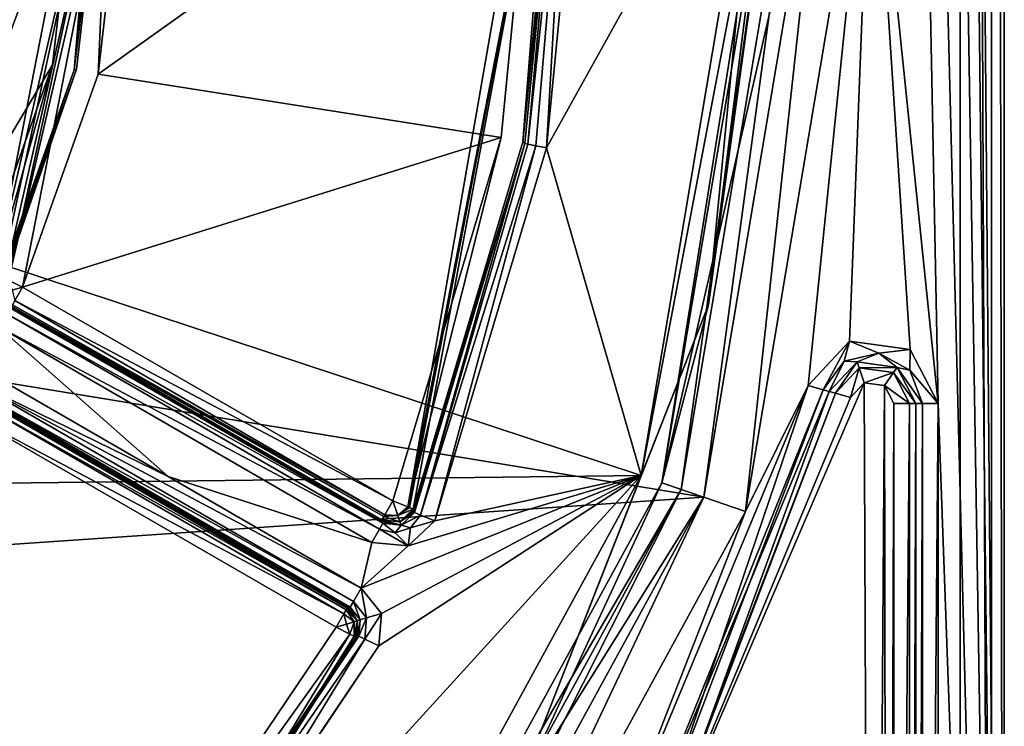
# Model space of a CAD drawing. Units: millimetres. Extents: x -75 to 75, y -90 to 90.
# Drawn here: x 53 to 75, y -53 to -37 of the extents above; entities that cross this region are included whole.
import ezdxf

# ---------------------------------------------------------------- set-up
doc = ezdxf.new("R2010")
doc.units = ezdxf.units.MM
doc.header["$LTSCALE"] = 65.185185
for name, color, linetype in [('1', 7, 'CONTINUOUS'), ('100', 7, 'CONTINUOUS'), ('101', 7, 'CONTINUOUS'), ('1023', 7, 'CONTINUOUS'), ('103', 7, 'CONTINUOUS'), ('1051', 7, 'CONTINUOUS'), ('1056', 7, 'CONTINUOUS'), ('1057', 7, 'CONTINUOUS'), ('107', 7, 'CONTINUOUS'), ('1182', 7, 'CONTINUOUS'), ('1187', 7, 'CONTINUOUS'), ('1196', 7, 'CONTINUOUS'), ('1266', 7, 'CONTINUOUS'), ('1269', 7, 'CONTINUOUS'), ('1280', 7, 'CONTINUOUS'), ('2', 7, 'CONTINUOUS'), ('208', 7, 'CONTINUOUS'), ('210', 7, 'CONTINUOUS'), ('375', 7, 'CONTINUOUS'), ('376', 7, 'CONTINUOUS'), ('377', 7, 'CONTINUOUS'), ('378', 7, 'CONTINUOUS'), ('379', 7, 'CONTINUOUS'), ('385', 7, 'CONTINUOUS'), ('387', 7, 'CONTINUOUS'), ('388', 7, 'CONTINUOUS'), ('389', 7, 'CONTINUOUS'), ('451', 7, 'CONTINUOUS'), ('452', 7, 'CONTINUOUS'), ('453', 7, 'CONTINUOUS'), ('510', 7, 'CONTINUOUS'), ('528', 7, 'CONTINUOUS'), ('529', 7, 'CONTINUOUS'), ('530', 7, 'CONTINUOUS'), ('694', 7, 'CONTINUOUS'), ('727', 7, 'CONTINUOUS'), ('751', 7, 'CONTINUOUS'), ('752', 7, 'CONTINUOUS'), ('753', 7, 'CONTINUOUS'), ('801', 7, 'CONTINUOUS'), ('912', 7, 'CONTINUOUS'), ('913', 7, 'CONTINUOUS'), ('945', 7, 'CONTINUOUS'), ('949', 7, 'CONTINUOUS'), ('96', 7, 'CONTINUOUS'), ('960', 7, 'CONTINUOUS'), ('961', 7, 'CONTINUOUS'), ('978', 7, 'CONTINUOUS'), ('981', 7, 'CONTINUOUS'), ('989', 7, 'CONTINUOUS'), ('990', 7, 'CONTINUOUS'), ('991', 7, 'CONTINUOUS')]:
    doc.layers.add(name, color=color, linetype=linetype)

msp = doc.modelspace()

# ---------------------------------------------------------------- linework, layer by layer
at = {"layer": '1', "color": 7, "linetype": 'CONTINUOUS', "true_color": 0x005185}
for points in [[(69.5, -31.129), (66.777, -47.319), (29.509, -35), (69.5, -31.129)], [(29.509, -35), (66.777, -47.319), (26.588, -47.801), (29.509, -35)], [(66.777, -47.319), (58.906, -61.732), (26.588, -47.801), (66.777, -47.319)], [(58.906, -61.732), (40, -57.75), (26.588, -47.801), (58.906, -61.732)]]:
    msp.add_3dface(points, dxfattribs=at)
at = {"layer": '100', "color": 7, "linetype": 'CONTINUOUS', "true_color": 0x005185}
for points in [[(52.453, -43.509, 5.509), (60.931, -48.403, 5.509), (52.488, -43.498, 4.001), (52.453, -43.509, 5.509)], [(52.488, -43.498, 4.001), (60.931, -48.403, 5.509), (52.522, -43.488, 2.491), (52.488, -43.498, 4.001)], [(60.931, -48.403, 5.509), (60.918, -48.365, 3.999), (52.522, -43.488, 2.491), (60.931, -48.403, 5.509)], [(60.905, -48.327, 2.491), (52.522, -43.488, 2.491), (60.918, -48.365, 3.999), (60.905, -48.327, 2.491)]]:
    msp.add_3dface(points, dxfattribs=at)
at = {"layer": '101', "color": 7, "linetype": 'CONTINUOUS', "true_color": 0x005185}
for points in [[(54.561, -33.153, 2.491), (54.509, -33.153, 5.509), (53.938, -38.133, 5.509), (54.561, -33.153, 2.491)], [(54.561, -33.153, 2.491), (53.938, -38.133, 5.509), (53.994, -38.122, 2.491), (54.561, -33.153, 2.491)], [(53.938, -38.133, 5.509), (52.255, -42.855, 5.509), (52.289, -42.845, 4.001), (53.938, -38.133, 5.509)], [(52.323, -42.835, 2.491), (53.938, -38.133, 5.509), (52.289, -42.845, 4.001), (52.323, -42.835, 2.491)], [(53.994, -38.122, 2.491), (53.938, -38.133, 5.509), (52.323, -42.835, 2.491), (53.994, -38.122, 2.491)]]:
    msp.add_3dface(points, dxfattribs=at)
at = {"layer": '1023', "color": 7, "linetype": 'CONTINUOUS', "true_color": 0xaaaaaa}
for points in [[(74, 87, 9), (74, -87, 9), (74.707, -87, 8.707), (74, 87, 9)], [(74.707, 87, 8.707), (74, 87, 9), (74.707, -87, 8.707), (74.707, 87, 8.707)], [(75, -87, 8), (75, 87, 8), (74.707, 87, 8.707), (75, -87, 8)], [(75, -87, 8), (74.707, 87, 8.707), (74.707, -87, 8.707), (75, -87, 8)]]:
    msp.add_3dface(points, dxfattribs=at)
at = {"layer": '103', "color": 7, "linetype": 'CONTINUOUS', "true_color": 0x005185}
for points in [[(53.585, -61.067, 5.509), (60.317, -50.978, 2.491), (53.529, -61.05, 2.491), (53.585, -61.067, 5.509)], [(60.387, -50.957, 5.509), (60.352, -50.967, 3.999), (53.585, -61.067, 5.509), (60.387, -50.957, 5.509)], [(60.317, -50.978, 2.491), (53.585, -61.067, 5.509), (60.352, -50.967, 3.999), (60.317, -50.978, 2.491)]]:
    msp.add_3dface(points, dxfattribs=at)
at = {"layer": '1051', "color": 7, "linetype": 'CONTINUOUS', "true_color": 0xaaaaaa}
for points in [[(73, -87, 0.5), (73, -45.689, 0.5), (73.146, -45.689, 0.146), (73, -87, 0.5)], [(73, -87, 0.5), (73.146, -45.689, 0.146), (73.146, -87, 0.146), (73, -87, 0.5)], [(73.5, -45.689), (73.5, -87), (73.146, -87, 0.146), (73.5, -45.689)], [(73.146, -45.689, 0.146), (73.5, -45.689), (73.146, -87, 0.146), (73.146, -45.689, 0.146)]]:
    msp.add_3dface(points, dxfattribs=at)
at = {"layer": '1056', "color": 7, "linetype": 'CONTINUOUS', "true_color": 0xaaaaaa}
for points in [[(65.687, -56.991), (70.556, -45.285), (67.484, -54.341, 0.146), (65.687, -56.991)], [(71.037, -45.419, 0.5), (66.119, -57.245, 0.5), (70.896, -45.38, 0.146), (71.037, -45.419, 0.5)], [(66.119, -57.245, 0.5), (67.484, -54.341, 0.146), (70.896, -45.38, 0.146), (66.119, -57.245, 0.5)], [(67.484, -54.341, 0.146), (70.556, -45.285), (70.896, -45.38, 0.146), (67.484, -54.341, 0.146)]]:
    msp.add_3dface(points, dxfattribs=at)
at = {"layer": '1057', "color": 7, "linetype": 'CONTINUOUS', "true_color": 0xaaaaaa}
for points in [[(70.556, -45.285), (71.495, -44.277), (70.896, -45.38, 0.146), (70.556, -45.285)], [(70.896, -45.38, 0.146), (71.495, -44.277), (71.371, -44.73, 0.146), (70.896, -45.38, 0.146)], [(71.371, -44.73, 0.146), (71.495, -44.277), (72.156, -44.553, 0.146), (71.371, -44.73, 0.146)], [(71.495, -44.277), (72.867, -44.465), (72.156, -44.553, 0.146), (71.495, -44.277)], [(71.665, -44.747, 0.5), (71.371, -44.73, 0.146), (72.156, -44.553, 0.146), (71.665, -44.747, 0.5)], [(72.577, -44.872, 0.5), (71.665, -44.747, 0.5), (72.156, -44.553, 0.146), (72.577, -44.872, 0.5)], [(72.156, -44.553, 0.146), (72.867, -44.465), (72.864, -44.935, 0.146), (72.156, -44.553, 0.146)], [(72.577, -44.872, 0.5), (72.156, -44.553, 0.146), (72.864, -44.935, 0.146), (72.577, -44.872, 0.5)], [(72.867, -44.465), (73.5, -45.689), (72.864, -44.935, 0.146), (72.867, -44.465)], [(71.037, -45.419, 0.5), (70.896, -45.38, 0.146), (71.371, -44.73, 0.146), (71.037, -45.419, 0.5)], [(71.665, -44.747, 0.5), (71.037, -45.419, 0.5), (71.371, -44.73, 0.146), (71.665, -44.747, 0.5)], [(73, -45.689, 0.5), (72.577, -44.872, 0.5), (73.146, -45.689, 0.146), (73, -45.689, 0.5)], [(73.146, -45.689, 0.146), (72.577, -44.872, 0.5), (72.864, -44.935, 0.146), (73.146, -45.689, 0.146)], [(73.5, -45.689), (73.146, -45.689, 0.146), (72.864, -44.935, 0.146), (73.5, -45.689)]]:
    msp.add_3dface(points, dxfattribs=at)
at = {"layer": '107', "color": 7, "linetype": 'CONTINUOUS', "true_color": 0x005185}
for points in [[(51.445, -45.256, 5.509), (51.453, -45.291, 4.001), (60.119, -50.324, 2.491), (51.445, -45.256, 5.509)], [(60.188, -50.303, 5.509), (51.445, -45.256, 5.509), (60.153, -50.314, 3.999), (60.188, -50.303, 5.509)], [(60.153, -50.314, 3.999), (51.445, -45.256, 5.509), (60.119, -50.324, 2.491), (60.153, -50.314, 3.999)], [(51.453, -45.291, 4.001), (51.461, -45.326, 2.491), (60.119, -50.324, 2.491), (51.453, -45.291, 4.001)]]:
    msp.add_3dface(points, dxfattribs=at)
at = {"layer": '1182', "color": 7, "linetype": 'CONTINUOUS', "true_color": 0x005185}
for points in [[(51.211, -45.759, 2), (47.891, -49.649, 2), (53.156, -60.717, 2), (51.211, -45.759, 2)], [(59.869, -50.757, 2), (51.211, -45.759, 2), (53.156, -60.717, 2), (59.869, -50.757, 2)], [(47.891, -49.649, 2), (47.48, -61.105, 2), (53.156, -60.717, 2), (47.891, -49.649, 2)]]:
    msp.add_3dface(points, dxfattribs=at)
at = {"layer": '1187', "color": 7, "linetype": 'CONTINUOUS', "true_color": 0x005185}
for points in [[(64.439, -31.129, 2), (55.061, -33.153, 2), (54.481, -38.235, 2), (64.439, -31.129, 2)], [(64.439, -31.129, 2), (54.481, -38.235, 2), (63.61, -39.671, 2), (64.439, -31.129, 2)], [(54.481, -38.235, 2), (52.772, -43.055, 2), (63.61, -39.671, 2), (54.481, -38.235, 2)], [(52.772, -43.055, 2), (61.155, -47.894, 2), (63.61, -39.671, 2), (52.772, -43.055, 2)]]:
    msp.add_3dface(points, dxfattribs=at)
at = {"layer": '1196', "color": 7, "linetype": 'CONTINUOUS', "true_color": 0x323232}
for points in [[(70, -31.129, 5.5), (67.249, -47.484, 5.5), (70, -31.129, 6), (70, -31.129, 5.5)], [(67.249, -47.484, 5.5), (67.249, -47.484, 6), (70, -31.129, 6), (67.249, -47.484, 5.5)], [(67.249, -47.484, 5.5), (59.3, -62.04, 5.5), (67.249, -47.484, 6), (67.249, -47.484, 5.5)], [(59.3, -62.04, 5.5), (59.3, -62.04, 6), (67.249, -47.484, 6), (59.3, -62.04, 5.5)]]:
    msp.add_3dface(points, dxfattribs=at)
at = {"layer": '1266', "color": 7, "linetype": 'CONTINUOUS', "true_color": 0xaaaaaa}
for points in [[(25.152, -40.743, 7), (25.152, -29.257, 7), (71, -31.129, 7), (25.152, -40.743, 7)], [(25.152, -40.743, 7), (71, -31.129, 7), (68.195, -47.809, 7), (25.152, -40.743, 7)], [(20.172, -51.084, 7), (25.152, -40.743, 7), (68.195, -47.809, 7), (20.172, -51.084, 7)], [(20.172, -51.084, 7), (68.195, -47.809, 7), (60.085, -62.659, 7), (20.172, -51.084, 7)], [(11.193, -58.245, 7), (20.172, -51.084, 7), (60.085, -62.659, 7), (11.193, -58.245, 7)]]:
    msp.add_3dface(points, dxfattribs=at)
at = {"layer": '1269', "color": 7, "linetype": 'CONTINUOUS', "true_color": 0xaaaaaa}
for points in [[(66.557, -57.483, 7), (71.519, -45.554, 7), (71.83, -45.219, 7), (66.557, -57.483, 7)], [(66.557, -57.483, 7), (71.83, -45.219, 7), (72, -87.5, 7), (66.557, -57.483, 7)], [(71.83, -45.219, 7), (72.29, -45.282, 7), (72, -87.5, 7), (71.83, -45.219, 7)], [(72, -87.5, 7), (72.29, -45.282, 7), (72.354, -87.354, 7), (72, -87.5, 7)], [(72.29, -45.282, 7), (72.5, -45.689, 7), (72.354, -87.354, 7), (72.29, -45.282, 7)], [(72.5, -45.689, 7), (72.5, -87, 7), (72.354, -87.354, 7), (72.5, -45.689, 7)]]:
    msp.add_3dface(points, dxfattribs=at)
at = {"layer": '1280', "color": 7, "linetype": 'CONTINUOUS', "true_color": 0xaaaaaa}
for points in [[(68.194, -47.811, 1.933), (71, -31.129, 1.933), (68.194, -47.811, 1), (68.194, -47.811, 1.933)], [(71, -31.129, 1.933), (71, -31.129, 1), (68.194, -47.811, 1), (71, -31.129, 1.933)], [(60.086, -62.658, 1.933), (68.194, -47.811, 1.933), (60.086, -62.658, 1), (60.086, -62.658, 1.933)], [(68.194, -47.811, 1.933), (68.194, -47.811, 1), (60.086, -62.658, 1), (68.194, -47.811, 1.933)]]:
    msp.add_3dface(points, dxfattribs=at)
at = {"layer": '2', "color": 7, "linetype": 'CONTINUOUS', "true_color": 0x005185}
for points in [[(66.777, -47.319, 6), (69.5, -31.129, 6), (64.637, -39.904, 6), (66.777, -47.319, 6)], [(69.5, -31.129, 6), (65.491, -31.129, 6), (64.637, -39.904, 6), (69.5, -31.129, 6)], [(53.451, -38.02, 6), (54.009, -33.153, 6), (50.246, -43.399, 6), (53.451, -38.02, 6)], [(50.246, -43.399, 6), (54.009, -33.153, 6), (52.991, -33.153, 6), (50.246, -43.399, 6)], [(51.806, -42.635, 6), (53.451, -38.02, 6), (50.246, -43.399, 6), (51.806, -42.635, 6)], [(62.106, -48.349, 6), (66.777, -47.319, 6), (64.637, -39.904, 6), (62.106, -48.349, 6)], [(51.695, -44.823, 6), (56.066, -47.347, 6), (52.203, -43.942, 6), (51.695, -44.823, 6)], [(52.203, -43.942, 6), (56.066, -47.347, 6), (60.681, -48.836, 6), (52.203, -43.942, 6)], [(58.906, -61.732, 6), (66.777, -47.319, 6), (53.958, -61.399, 6), (58.906, -61.732, 6)], [(53.958, -61.399, 6), (66.777, -47.319, 6), (60.835, -51.177, 6), (53.958, -61.399, 6)], [(56.066, -47.347, 6), (60.438, -49.87, 6), (60.681, -48.836, 6), (56.066, -47.347, 6)], [(60.895, -50.447, 6), (66.777, -47.319, 6), (60.438, -49.87, 6), (60.895, -50.447, 6)], [(60.438, -49.87, 6), (66.777, -47.319, 6), (61.504, -48.917, 6), (60.438, -49.87, 6)], [(60.835, -51.177, 6), (66.777, -47.319, 6), (60.895, -50.447, 6), (60.835, -51.177, 6)], [(61.504, -48.917, 6), (66.777, -47.319, 6), (62.106, -48.349, 6), (61.504, -48.917, 6)], [(60.681, -48.836, 6), (60.438, -49.87, 6), (61.504, -48.917, 6), (60.681, -48.836, 6)]]:
    msp.add_3dface(points, dxfattribs=at)
at = {"layer": '208', "color": 7, "linetype": 'CONTINUOUS', "true_color": 0x005185}
for points in [[(61.631, -48.121, 3.999), (61.618, -48.083, 2.491), (61.317, -48.367, 2.487), (61.631, -48.121, 3.999)], [(61.644, -48.159, 5.509), (61.631, -48.121, 3.999), (61.317, -48.367, 2.487), (61.644, -48.159, 5.509)], [(60.905, -48.327, 2.491), (60.918, -48.365, 3.999), (61.343, -48.443, 5.513), (60.905, -48.327, 2.491)], [(60.905, -48.327, 2.491), (61.343, -48.443, 5.513), (61.317, -48.367, 2.487), (60.905, -48.327, 2.491)], [(60.918, -48.365, 3.999), (60.931, -48.403, 5.509), (61.343, -48.443, 5.513), (60.918, -48.365, 3.999)], [(61.343, -48.443, 5.513), (61.644, -48.159, 5.509), (61.317, -48.367, 2.487), (61.343, -48.443, 5.513)]]:
    msp.add_3dface(points, dxfattribs=at)
at = {"layer": '210', "color": 7, "linetype": 'CONTINUOUS', "true_color": 0x005185}
for points in [[(60.153, -50.314, 3.999), (60.119, -50.324, 2.491), (60.347, -50.612, 2.488), (60.153, -50.314, 3.999)], [(60.188, -50.303, 5.509), (60.153, -50.314, 3.999), (60.347, -50.612, 2.488), (60.188, -50.303, 5.509)], [(60.416, -50.591, 5.512), (60.188, -50.303, 5.509), (60.347, -50.612, 2.488), (60.416, -50.591, 5.512)], [(60.387, -50.957, 5.509), (60.416, -50.591, 5.512), (60.347, -50.612, 2.488), (60.387, -50.957, 5.509)], [(60.317, -50.978, 2.491), (60.352, -50.967, 3.999), (60.347, -50.612, 2.488), (60.317, -50.978, 2.491)], [(60.352, -50.967, 3.999), (60.387, -50.957, 5.509), (60.347, -50.612, 2.488), (60.352, -50.967, 3.999)]]:
    msp.add_3dface(points, dxfattribs=at)
at = {"layer": '375', "color": 7, "linetype": 'CONTINUOUS', "true_color": 0x005185}
for points in [[(54.561, -33.153, 2.491), (53.994, -38.122, 2.491), (52.359, -42.853, 2.305), (54.561, -33.153, 2.491)], [(52.456, -42.9, 2.145), (54.561, -33.153, 2.491), (52.359, -42.853, 2.305), (52.456, -42.9, 2.145)], [(54.711, -33.153, 2.143), (54.561, -33.153, 2.491), (52.456, -42.9, 2.145), (54.711, -33.153, 2.143)], [(52.772, -43.055, 2), (54.711, -33.153, 2.143), (52.456, -42.9, 2.145), (52.772, -43.055, 2)], [(54.711, -33.153, 2.143), (52.772, -43.055, 2), (54.481, -38.235, 2), (54.711, -33.153, 2.143)], [(55.061, -33.153, 2), (54.711, -33.153, 2.143), (54.481, -38.235, 2), (55.061, -33.153, 2)], [(53.994, -38.122, 2.491), (52.323, -42.835, 2.491), (52.359, -42.853, 2.305), (53.994, -38.122, 2.491)]]:
    msp.add_3dface(points, dxfattribs=at)
at = {"layer": '376', "color": 7, "linetype": 'CONTINUOUS', "true_color": 0x005185}
for points in [[(52.772, -43.055, 2), (52.456, -42.9, 2.145), (52.537, -43.127, 2.065), (52.772, -43.055, 2)], [(52.772, -43.055, 2), (52.537, -43.127, 2.065), (52.596, -43.359, 2.145), (52.772, -43.055, 2)]]:
    msp.add_3dface(points, dxfattribs=at)
at = {"layer": '377', "color": 7, "linetype": 'CONTINUOUS', "true_color": 0x005185}
for points in [[(52.772, -43.055, 2), (52.596, -43.359, 2.145), (61.155, -47.894, 2), (52.772, -43.055, 2)], [(52.542, -43.453, 2.305), (52.522, -43.488, 2.491), (60.952, -48.246, 2.208), (52.542, -43.453, 2.305)], [(52.596, -43.359, 2.145), (52.542, -43.453, 2.305), (60.973, -48.209, 2.157), (52.596, -43.359, 2.145)], [(60.973, -48.209, 2.157), (52.542, -43.453, 2.305), (60.952, -48.246, 2.208), (60.973, -48.209, 2.157)], [(61.155, -47.894, 2), (52.596, -43.359, 2.145), (60.973, -48.209, 2.157), (61.155, -47.894, 2)], [(52.522, -43.488, 2.491), (60.905, -48.327, 2.491), (60.952, -48.246, 2.208), (52.522, -43.488, 2.491)]]:
    msp.add_3dface(points, dxfattribs=at)
at = {"layer": '378', "color": 7, "linetype": 'CONTINUOUS', "true_color": 0x005185}
for points in [[(61.155, -47.894, 2), (60.973, -48.209, 2.157), (61.268, -48.224, 2.142), (61.155, -47.894, 2)], [(61.155, -47.894, 2), (61.268, -48.224, 2.142), (61.493, -48.032, 2.158), (61.155, -47.894, 2)], [(61.268, -48.224, 2.142), (61.531, -48.048, 2.209), (61.493, -48.032, 2.158), (61.268, -48.224, 2.142)], [(61.268, -48.224, 2.142), (61.618, -48.083, 2.491), (61.531, -48.048, 2.209), (61.268, -48.224, 2.142)], [(61.317, -48.367, 2.487), (61.618, -48.083, 2.491), (61.268, -48.224, 2.142), (61.317, -48.367, 2.487)], [(60.905, -48.327, 2.491), (61.317, -48.367, 2.487), (60.952, -48.246, 2.208), (60.905, -48.327, 2.491)], [(60.973, -48.209, 2.157), (60.952, -48.246, 2.208), (61.268, -48.224, 2.142), (60.973, -48.209, 2.157)], [(60.952, -48.246, 2.208), (61.317, -48.367, 2.487), (61.268, -48.224, 2.142), (60.952, -48.246, 2.208)]]:
    msp.add_3dface(points, dxfattribs=at)
at = {"layer": '379', "color": 7, "linetype": 'CONTINUOUS', "true_color": 0x005185}
for points in [[(64.789, -31.129, 2.143), (64.439, -31.129, 2), (61.493, -48.032, 2.158), (64.789, -31.129, 2.143)], [(61.531, -48.048, 2.209), (64.789, -31.129, 2.143), (61.493, -48.032, 2.158), (61.531, -48.048, 2.209)], [(61.493, -48.032, 2.158), (64.439, -31.129, 2), (63.61, -39.671, 2), (61.493, -48.032, 2.158)], [(61.618, -48.083, 2.491), (64.789, -31.129, 2.143), (61.531, -48.048, 2.209), (61.618, -48.083, 2.491)], [(61.618, -48.083, 2.491), (64.101, -39.767, 2.491), (64.789, -31.129, 2.143), (61.618, -48.083, 2.491)], [(64.101, -39.767, 2.491), (64.939, -31.129, 2.491), (64.789, -31.129, 2.143), (64.101, -39.767, 2.491)], [(61.155, -47.894, 2), (61.493, -48.032, 2.158), (63.61, -39.671, 2), (61.155, -47.894, 2)]]:
    msp.add_3dface(points, dxfattribs=at)
at = {"layer": '385', "color": 7, "linetype": 'CONTINUOUS', "true_color": 0x005185}
for points in [[(54.009, -33.153, 6), (53.451, -38.02, 6), (52.12, -42.789, 5.857), (54.009, -33.153, 6)], [(54.359, -33.153, 5.857), (54.009, -33.153, 6), (52.12, -42.789, 5.857), (54.359, -33.153, 5.857)], [(52.255, -42.855, 5.509), (54.359, -33.153, 5.857), (52.12, -42.789, 5.857), (52.255, -42.855, 5.509)], [(52.255, -42.855, 5.509), (53.938, -38.133, 5.509), (54.359, -33.153, 5.857), (52.255, -42.855, 5.509)], [(53.938, -38.133, 5.509), (54.509, -33.153, 5.509), (54.359, -33.153, 5.857), (53.938, -38.133, 5.509)], [(53.451, -38.02, 6), (51.806, -42.635, 6), (52.12, -42.789, 5.857), (53.451, -38.02, 6)]]:
    msp.add_3dface(points, dxfattribs=at)
at = {"layer": '387', "color": 7, "linetype": 'CONTINUOUS', "true_color": 0x005185}
for points in [[(52.379, -43.638, 5.857), (52.203, -43.942, 6), (60.856, -48.533, 5.857), (52.379, -43.638, 5.857)], [(60.931, -48.403, 5.509), (52.453, -43.509, 5.509), (52.379, -43.638, 5.857), (60.931, -48.403, 5.509)], [(60.931, -48.403, 5.509), (52.379, -43.638, 5.857), (60.856, -48.533, 5.857), (60.931, -48.403, 5.509)], [(52.203, -43.942, 6), (60.681, -48.836, 6), (60.856, -48.533, 5.857), (52.203, -43.942, 6)]]:
    msp.add_3dface(points, dxfattribs=at)
at = {"layer": '388', "color": 7, "linetype": 'CONTINUOUS', "true_color": 0x005185}
for points in [[(61.644, -48.159, 5.509), (61.343, -48.443, 5.513), (61.782, -48.216, 5.857), (61.644, -48.159, 5.509)], [(61.343, -48.443, 5.513), (61.557, -48.503, 5.859), (61.782, -48.216, 5.857), (61.343, -48.443, 5.513)], [(61.504, -48.917, 6), (62.106, -48.349, 6), (61.557, -48.503, 5.859), (61.504, -48.917, 6)], [(61.557, -48.503, 5.859), (62.106, -48.349, 6), (61.782, -48.216, 5.857), (61.557, -48.503, 5.859)], [(60.681, -48.836, 6), (61.504, -48.917, 6), (60.856, -48.533, 5.857), (60.681, -48.836, 6)], [(60.931, -48.403, 5.509), (60.856, -48.533, 5.857), (61.21, -48.622, 5.859), (60.931, -48.403, 5.509)], [(60.856, -48.533, 5.857), (61.504, -48.917, 6), (61.21, -48.622, 5.859), (60.856, -48.533, 5.857)], [(61.343, -48.443, 5.513), (60.931, -48.403, 5.509), (61.21, -48.622, 5.859), (61.343, -48.443, 5.513)], [(61.343, -48.443, 5.513), (61.21, -48.622, 5.859), (61.557, -48.503, 5.859), (61.343, -48.443, 5.513)], [(61.21, -48.622, 5.859), (61.504, -48.917, 6), (61.557, -48.503, 5.859), (61.21, -48.622, 5.859)]]:
    msp.add_3dface(points, dxfattribs=at)
at = {"layer": '389', "color": 7, "linetype": 'CONTINUOUS', "true_color": 0x005185}
for points in [[(64.991, -31.129, 5.509), (64.147, -39.807, 5.509), (64.215, -39.821, 5.755), (64.991, -31.129, 5.509)], [(65.141, -31.129, 5.857), (64.991, -31.129, 5.509), (64.215, -39.821, 5.755), (65.141, -31.129, 5.857)], [(64.394, -39.856, 5.934), (65.141, -31.129, 5.857), (64.215, -39.821, 5.755), (64.394, -39.856, 5.934)], [(64.637, -39.904, 6), (65.141, -31.129, 5.857), (64.394, -39.856, 5.934), (64.637, -39.904, 6)], [(64.637, -39.904, 6), (65.491, -31.129, 6), (65.141, -31.129, 5.857), (64.637, -39.904, 6)], [(64.147, -39.807, 5.509), (61.644, -48.159, 5.509), (61.782, -48.216, 5.857), (64.147, -39.807, 5.509)], [(64.147, -39.807, 5.509), (61.782, -48.216, 5.857), (64.215, -39.821, 5.755), (64.147, -39.807, 5.509)], [(61.782, -48.216, 5.857), (64.394, -39.856, 5.934), (64.215, -39.821, 5.755), (61.782, -48.216, 5.857)], [(61.782, -48.216, 5.857), (62.106, -48.349, 6), (64.394, -39.856, 5.934), (61.782, -48.216, 5.857)], [(62.106, -48.349, 6), (64.637, -39.904, 6), (64.394, -39.856, 5.934), (62.106, -48.349, 6)]]:
    msp.add_3dface(points, dxfattribs=at)
at = {"layer": '451', "color": 7, "linetype": 'CONTINUOUS', "true_color": 0x005185}
for points in [[(56.066, -47.347, 6), (51.695, -44.823, 6), (51.52, -45.126, 5.857), (56.066, -47.347, 6)], [(51.52, -45.126, 5.857), (51.445, -45.256, 5.509), (60.263, -50.174, 5.857), (51.52, -45.126, 5.857)], [(51.445, -45.256, 5.509), (60.188, -50.303, 5.509), (60.263, -50.174, 5.857), (51.445, -45.256, 5.509)], [(60.438, -49.87, 6), (56.066, -47.347, 6), (51.52, -45.126, 5.857), (60.438, -49.87, 6)], [(60.438, -49.87, 6), (51.52, -45.126, 5.857), (60.263, -50.174, 5.857), (60.438, -49.87, 6)]]:
    msp.add_3dface(points, dxfattribs=at)
at = {"layer": '452', "color": 7, "linetype": 'CONTINUOUS', "true_color": 0x005185}
for points in [[(60.438, -49.87, 6), (60.263, -50.174, 5.857), (60.561, -50.546, 5.859), (60.438, -49.87, 6)], [(60.895, -50.447, 6), (60.438, -49.87, 6), (60.561, -50.546, 5.859), (60.895, -50.447, 6)], [(60.188, -50.303, 5.509), (60.416, -50.591, 5.512), (60.263, -50.174, 5.857), (60.188, -50.303, 5.509)], [(60.263, -50.174, 5.857), (60.416, -50.591, 5.512), (60.561, -50.546, 5.859), (60.263, -50.174, 5.857)], [(60.416, -50.591, 5.512), (60.387, -50.957, 5.509), (60.561, -50.546, 5.859), (60.416, -50.591, 5.512)], [(60.561, -50.546, 5.859), (60.387, -50.957, 5.509), (60.521, -51.023, 5.857), (60.561, -50.546, 5.859)], [(60.835, -51.177, 6), (60.895, -50.447, 6), (60.521, -51.023, 5.857), (60.835, -51.177, 6)], [(60.895, -50.447, 6), (60.561, -50.546, 5.859), (60.521, -51.023, 5.857), (60.895, -50.447, 6)]]:
    msp.add_3dface(points, dxfattribs=at)
at = {"layer": '453', "color": 7, "linetype": 'CONTINUOUS', "true_color": 0x005185}
for points in [[(60.387, -50.957, 5.509), (53.585, -61.067, 5.509), (60.521, -51.023, 5.857), (60.387, -50.957, 5.509)], [(60.521, -51.023, 5.857), (53.585, -61.067, 5.509), (56.275, -57.996, 5.857), (60.521, -51.023, 5.857)], [(60.835, -51.177, 6), (60.521, -51.023, 5.857), (56.275, -57.996, 5.857), (60.835, -51.177, 6)], [(53.958, -61.399, 6), (60.835, -51.177, 6), (56.275, -57.996, 5.857), (53.958, -61.399, 6)]]:
    msp.add_3dface(points, dxfattribs=at)
at = {"layer": '510', "color": 7, "linetype": 'CONTINUOUS', "true_color": 0x005185}
for points in [[(50.246, -43.399, 6), (52.991, -33.153, 6), (51.426, -40.042, 5.857), (50.246, -43.399, 6)], [(51.426, -40.042, 5.857), (52.991, -33.153, 6), (52.641, -33.153, 5.857), (51.426, -40.042, 5.857)]]:
    msp.add_3dface(points, dxfattribs=at)
at = {"layer": '528', "color": 7, "linetype": 'CONTINUOUS', "true_color": 0x005185}
for points in [[(51.387, -45.454, 2.145), (51.211, -45.759, 2), (60.045, -50.453, 2.145), (51.387, -45.454, 2.145)], [(51.441, -45.36, 2.305), (51.387, -45.454, 2.145), (60.099, -50.359, 2.305), (51.441, -45.36, 2.305)], [(60.099, -50.359, 2.305), (51.387, -45.454, 2.145), (60.045, -50.453, 2.145), (60.099, -50.359, 2.305)], [(60.119, -50.324, 2.491), (51.461, -45.326, 2.491), (51.441, -45.36, 2.305), (60.119, -50.324, 2.491)], [(60.119, -50.324, 2.491), (51.441, -45.36, 2.305), (60.099, -50.359, 2.305), (60.119, -50.324, 2.491)], [(60.045, -50.453, 2.145), (51.211, -45.759, 2), (59.869, -50.757, 2), (60.045, -50.453, 2.145)]]:
    msp.add_3dface(points, dxfattribs=at)
at = {"layer": '529', "color": 7, "linetype": 'CONTINUOUS', "true_color": 0x005185}
for points in [[(60.099, -50.359, 2.305), (60.045, -50.453, 2.145), (60.279, -50.633, 2.243), (60.099, -50.359, 2.305)], [(60.347, -50.612, 2.488), (60.119, -50.324, 2.491), (60.099, -50.359, 2.305), (60.347, -50.612, 2.488)], [(60.347, -50.612, 2.488), (60.099, -50.359, 2.305), (60.279, -50.633, 2.243), (60.347, -50.612, 2.488)], [(60.045, -50.453, 2.145), (59.869, -50.757, 2), (60.105, -50.686, 2.065), (60.045, -50.453, 2.145)], [(60.279, -50.633, 2.243), (60.045, -50.453, 2.145), (60.105, -50.686, 2.065), (60.279, -50.633, 2.243)], [(60.105, -50.686, 2.065), (59.869, -50.757, 2), (60.183, -50.912, 2.143), (60.105, -50.686, 2.065)], [(60.279, -50.633, 2.243), (60.105, -50.686, 2.065), (60.183, -50.912, 2.143), (60.279, -50.633, 2.243)], [(60.282, -50.961, 2.305), (60.279, -50.633, 2.243), (60.183, -50.912, 2.143), (60.282, -50.961, 2.305)], [(60.317, -50.978, 2.491), (60.347, -50.612, 2.488), (60.279, -50.633, 2.243), (60.317, -50.978, 2.491)], [(60.317, -50.978, 2.491), (60.279, -50.633, 2.243), (60.282, -50.961, 2.305), (60.317, -50.978, 2.491)]]:
    msp.add_3dface(points, dxfattribs=at)
at = {"layer": '530', "color": 7, "linetype": 'CONTINUOUS', "true_color": 0x005185}
for points in [[(60.183, -50.912, 2.143), (59.869, -50.757, 2), (53.156, -60.717, 2), (60.183, -50.912, 2.143)], [(55.973, -57.813, 2.143), (60.183, -50.912, 2.143), (53.156, -60.717, 2), (55.973, -57.813, 2.143)], [(53.529, -61.05, 2.491), (60.317, -50.978, 2.491), (55.973, -57.813, 2.143), (53.529, -61.05, 2.491)], [(60.282, -50.961, 2.305), (60.183, -50.912, 2.143), (55.973, -57.813, 2.143), (60.282, -50.961, 2.305)], [(60.317, -50.978, 2.491), (60.282, -50.961, 2.305), (55.973, -57.813, 2.143), (60.317, -50.978, 2.491)]]:
    msp.add_3dface(points, dxfattribs=at)
at = {"layer": '694', "color": 7, "linetype": 'CONTINUOUS', "true_color": 0x005185}
for points in [[(69.5, -31.129, 6), (66.777, -47.319, 6), (69.854, -31.129, 5.854), (69.5, -31.129, 6)], [(66.777, -47.319, 6), (68.305, -43.459, 5.854), (69.854, -31.129, 5.854), (66.777, -47.319, 6)], [(70, -31.129, 5.5), (68.305, -43.459, 5.854), (67.249, -47.484, 5.5), (70, -31.129, 5.5)], [(69.854, -31.129, 5.854), (68.305, -43.459, 5.854), (70, -31.129, 5.5), (69.854, -31.129, 5.854)], [(66.777, -47.319, 6), (63.754, -55.024, 5.854), (68.305, -43.459, 5.854), (66.777, -47.319, 6)], [(68.305, -43.459, 5.854), (63.754, -55.024, 5.854), (67.249, -47.484, 5.5), (68.305, -43.459, 5.854)], [(66.777, -47.319, 6), (58.906, -61.732, 6), (63.754, -55.024, 5.854), (66.777, -47.319, 6)], [(67.249, -47.484, 5.5), (63.754, -55.024, 5.854), (59.3, -62.04, 5.5), (67.249, -47.484, 5.5)]]:
    msp.add_3dface(points, dxfattribs=at)
at = {"layer": '727', "color": 7, "linetype": 'CONTINUOUS', "true_color": 0x005185}
for points in [[(66.777, -47.319), (69.5, -31.129), (68.305, -43.459, 0.146), (66.777, -47.319)], [(70, -31.129, 0.5), (67.249, -47.484, 0.5), (69.854, -31.129, 0.146), (70, -31.129, 0.5)], [(69.854, -31.129, 0.146), (67.249, -47.484, 0.5), (68.305, -43.459, 0.146), (69.854, -31.129, 0.146)], [(69.5, -31.129), (69.854, -31.129, 0.146), (68.305, -43.459, 0.146), (69.5, -31.129)], [(66.777, -47.319), (68.305, -43.459, 0.146), (63.754, -55.024, 0.146), (66.777, -47.319)], [(68.305, -43.459, 0.146), (67.249, -47.484, 0.5), (63.754, -55.024, 0.146), (68.305, -43.459, 0.146)], [(58.906, -61.732), (66.777, -47.319), (63.754, -55.024, 0.146), (58.906, -61.732)], [(67.249, -47.484, 0.5), (59.3, -62.04, 0.5), (63.754, -55.024, 0.146), (67.249, -47.484, 0.5)]]:
    msp.add_3dface(points, dxfattribs=at)
at = {"layer": '751', "color": 7, "linetype": 'CONTINUOUS', "true_color": 0x323232}
for points in [[(68.194, -47.811, 3.692), (71, -31.129, 3.692), (67.249, -47.484, 6), (68.194, -47.811, 3.692)], [(67.249, -47.484, 6), (71, -31.129, 3.692), (70, -31.129, 6), (67.249, -47.484, 6)], [(59.3, -62.04, 6), (68.194, -47.811, 3.692), (67.249, -47.484, 6), (59.3, -62.04, 6)], [(60.086, -62.658, 3.692), (68.194, -47.811, 3.692), (59.3, -62.04, 6), (60.086, -62.658, 3.692)]]:
    msp.add_3dface(points, dxfattribs=at)
at = {"layer": '752', "color": 7, "linetype": 'CONTINUOUS', "true_color": 0x323232}
for points in [[(67.681, -47.634), (70.457, -31.129), (68.194, -47.811, 1.933), (67.681, -47.634)], [(70.457, -31.129), (71, -31.129, 1.933), (68.194, -47.811, 1.933), (70.457, -31.129)], [(59.659, -62.322), (67.681, -47.634), (60.086, -62.658, 1.933), (59.659, -62.322)], [(60.086, -62.658, 1.933), (67.681, -47.634), (68.194, -47.811, 1.933), (60.086, -62.658, 1.933)]]:
    msp.add_3dface(points, dxfattribs=at)
at = {"layer": '753', "color": 7, "linetype": 'CONTINUOUS', "true_color": 0x323232}
for points in [[(67.249, -47.484, 0.5), (70, -31.129, 0.5), (67.249, -47.484), (67.249, -47.484, 0.5)], [(67.249, -47.484), (70, -31.129, 0.5), (70, -31.129), (67.249, -47.484)], [(59.3, -62.04, 0.5), (67.249, -47.484, 0.5), (59.3, -62.04), (59.3, -62.04, 0.5)], [(59.3, -62.04), (67.249, -47.484, 0.5), (67.249, -47.484), (59.3, -62.04)]]:
    msp.add_3dface(points, dxfattribs=at)
at = {"layer": '801', "color": 7, "linetype": 'CONTINUOUS', "true_color": 0x323232}
for points in [[(67.681, -47.634), (67.249, -47.484), (70, -31.129), (67.681, -47.634)], [(70.457, -31.129), (67.681, -47.634), (70, -31.129), (70.457, -31.129)], [(67.681, -47.634), (59.3, -62.04), (67.249, -47.484), (67.681, -47.634)], [(67.681, -47.634), (59.659, -62.322), (59.3, -62.04), (67.681, -47.634)]]:
    msp.add_3dface(points, dxfattribs=at)
at = {"layer": '912', "color": 7, "linetype": 'CONTINUOUS', "true_color": 0xaaaaaa}
for points in [[(75, 87), (75, -87), (73.5, 87), (75, 87)], [(73.5, 87), (75, -87), (73.5, 45.689), (73.5, 87)], [(73.5, 45.689), (75, -87), (72.867, 44.466), (73.5, 45.689)], [(75, -87), (72, 31.129), (72.867, 44.466), (75, -87)], [(72, 31.129), (75, -87), (73.5, -45.689), (72, 31.129)], [(72, -31.129), (72, 31.129), (73.5, -45.689), (72, -31.129)], [(69.14, -48.136), (72, -31.129), (70.556, -45.285), (69.14, -48.136)], [(70.556, -45.285), (72, -31.129), (71.495, -44.277), (70.556, -45.285)], [(71.495, -44.277), (72, -31.129), (72.867, -44.465), (71.495, -44.277)], [(72, -31.129), (73.5, -45.689), (72.867, -44.465), (72, -31.129)], [(65.687, -56.991), (69.14, -48.136), (70.556, -45.285), (65.687, -56.991)], [(73.5, -45.689), (75, -87), (73.5, -87), (73.5, -45.689)], [(60.871, -63.278), (69.14, -48.136), (65.687, -56.991), (60.871, -63.278)]]:
    msp.add_3dface(points, dxfattribs=at)
at = {"layer": '913', "color": 7, "linetype": 'CONTINUOUS', "true_color": 0xaaaaaa}
for points in [[(74, -87, 9), (74, 87, 9), (18.886, -45.887, 9), (74, -87, 9)], [(74, 87, 9), (21.8, -35, 9), (18.886, -45.887, 9), (74, 87, 9)], [(10.909, -53.873, 9), (74, -87, 9), (18.886, -45.887, 9), (10.909, -53.873, 9)]]:
    msp.add_3dface(points, dxfattribs=at)
at = {"layer": '945', "color": 7, "linetype": 'CONTINUOUS', "true_color": 0xaaaaaa}
for points in [[(75, -87), (75, 87), (75, -87, 8), (75, -87)], [(75, -87, 8), (75, 87), (75, 87, 8), (75, -87, 8)]]:
    msp.add_3dface(points, dxfattribs=at)
at = {"layer": '949', "color": 7, "linetype": 'CONTINUOUS', "true_color": 0xaaaaaa}
for points in [[(73, -45.689, 0.5), (73, -87, 0.5), (73, -45.689, 6.5), (73, -45.689, 0.5)], [(73, -45.689, 6.5), (73, -87, 0.5), (73, -87, 6.5), (73, -45.689, 6.5)]]:
    msp.add_3dface(points, dxfattribs=at)
at = {"layer": '96', "color": 7, "linetype": 'CONTINUOUS', "true_color": 0x005185}
for points in [[(64.147, -39.807, 5.509), (64.991, -31.129, 5.509), (64.101, -39.767, 2.491), (64.147, -39.807, 5.509)], [(64.101, -39.767, 2.491), (64.991, -31.129, 5.509), (64.939, -31.129, 2.491), (64.101, -39.767, 2.491)], [(61.618, -48.083, 2.491), (64.147, -39.807, 5.509), (64.101, -39.767, 2.491), (61.618, -48.083, 2.491)], [(61.631, -48.121, 3.999), (64.147, -39.807, 5.509), (61.618, -48.083, 2.491), (61.631, -48.121, 3.999)], [(61.644, -48.159, 5.509), (64.147, -39.807, 5.509), (61.631, -48.121, 3.999), (61.644, -48.159, 5.509)]]:
    msp.add_3dface(points, dxfattribs=at)
at = {"layer": '960', "color": 1, "linetype": 'CONTINUOUS'}
for points in [[(71, -31.129, 3.692), (68.194, -47.811, 3.692), (71, -31.129, 7), (71, -31.129, 3.692)], [(71, -31.129, 7), (68.194, -47.811, 3.692), (68.195, -47.809, 7), (71, -31.129, 7)], [(68.195, -47.809, 7), (60.086, -62.658, 3.692), (60.085, -62.659, 7), (68.195, -47.809, 7)], [(68.194, -47.811, 3.692), (60.086, -62.658, 3.692), (68.195, -47.809, 7), (68.194, -47.811, 3.692)]]:
    msp.add_3dface(points, dxfattribs=at)
at = {"layer": '961', "color": 7, "linetype": 'CONTINUOUS', "true_color": 0xaaaaaa}
for points in [[(66.119, -57.245, 0.5), (71.037, -45.419, 0.5), (66.119, -57.245, 6.5), (66.119, -57.245, 0.5)], [(66.119, -57.245, 6.5), (71.037, -45.419, 0.5), (71.037, -45.419, 6.5), (66.119, -57.245, 6.5)]]:
    msp.add_3dface(points, dxfattribs=at)
at = {"layer": '978', "color": 7, "linetype": 'CONTINUOUS', "true_color": 0xaaaaaa}
for points in [[(71.037, -45.419, 6.5), (71.037, -45.419, 0.5), (71.665, -44.747, 0.5), (71.037, -45.419, 6.5)], [(71.037, -45.419, 6.5), (71.665, -44.747, 0.5), (71.665, -44.747, 6.5), (71.037, -45.419, 6.5)], [(71.665, -44.747, 0.5), (72.577, -44.872, 0.5), (71.665, -44.747, 6.5), (71.665, -44.747, 0.5)], [(71.665, -44.747, 6.5), (72.577, -44.872, 0.5), (72.577, -44.872, 6.5), (71.665, -44.747, 6.5)], [(73, -45.689, 0.5), (73, -45.689, 6.5), (72.577, -44.872, 6.5), (73, -45.689, 0.5)], [(72.577, -44.872, 0.5), (73, -45.689, 0.5), (72.577, -44.872, 6.5), (72.577, -44.872, 0.5)]]:
    msp.add_3dface(points, dxfattribs=at)
at = {"layer": '981', "color": 7, "linetype": 'CONTINUOUS', "true_color": 0xaaaaaa}
for points in [[(71, -31.129, 1), (69.14, -48.136), (68.194, -47.811, 1), (71, -31.129, 1)], [(72, -31.129), (69.14, -48.136), (71, -31.129, 1), (72, -31.129)], [(68.194, -47.811, 1), (60.871, -63.278), (60.086, -62.658, 1), (68.194, -47.811, 1)], [(69.14, -48.136), (60.871, -63.278), (68.194, -47.811, 1), (69.14, -48.136)]]:
    msp.add_3dface(points, dxfattribs=at)
at = {"layer": '989', "color": 7, "linetype": 'CONTINUOUS', "true_color": 0xaaaaaa}
for points in [[(66.119, -57.245, 6.5), (71.037, -45.419, 6.5), (67.747, -54.47, 6.854), (66.119, -57.245, 6.5)], [(71.178, -45.459, 6.854), (71.519, -45.554, 7), (66.557, -57.483, 7), (71.178, -45.459, 6.854)], [(67.747, -54.47, 6.854), (71.178, -45.459, 6.854), (66.557, -57.483, 7), (67.747, -54.47, 6.854)], [(71.037, -45.419, 6.5), (71.178, -45.459, 6.854), (67.747, -54.47, 6.854), (71.037, -45.419, 6.5)]]:
    msp.add_3dface(points, dxfattribs=at)
at = {"layer": '990', "color": 7, "linetype": 'CONTINUOUS', "true_color": 0xaaaaaa}
for points in [[(71.037, -45.419, 6.5), (71.665, -44.747, 6.5), (71.178, -45.459, 6.854), (71.037, -45.419, 6.5)], [(71.178, -45.459, 6.854), (71.665, -44.747, 6.5), (71.714, -44.885, 6.854), (71.178, -45.459, 6.854)], [(71.665, -44.747, 6.5), (72.577, -44.872, 6.5), (71.714, -44.885, 6.854), (71.665, -44.747, 6.5)], [(71.519, -45.554, 7), (71.178, -45.459, 6.854), (71.714, -44.885, 6.854), (71.519, -45.554, 7)], [(71.519, -45.554, 7), (71.714, -44.885, 6.854), (71.83, -45.219, 7), (71.519, -45.554, 7)], [(72.577, -44.872, 6.5), (72.492, -44.992, 6.854), (71.714, -44.885, 6.854), (72.577, -44.872, 6.5)], [(71.714, -44.885, 6.854), (72.492, -44.992, 6.854), (71.83, -45.219, 7), (71.714, -44.885, 6.854)], [(71.83, -45.219, 7), (72.492, -44.992, 6.854), (72.29, -45.282, 7), (71.83, -45.219, 7)], [(72.492, -44.992, 6.854), (72.854, -45.689, 6.854), (72.29, -45.282, 7), (72.492, -44.992, 6.854)], [(72.577, -44.872, 6.5), (73, -45.689, 6.5), (72.492, -44.992, 6.854), (72.577, -44.872, 6.5)], [(73, -45.689, 6.5), (72.854, -45.689, 6.854), (72.492, -44.992, 6.854), (73, -45.689, 6.5)], [(72.854, -45.689, 6.854), (72.5, -45.689, 7), (72.29, -45.282, 7), (72.854, -45.689, 6.854)]]:
    msp.add_3dface(points, dxfattribs=at)
at = {"layer": '991', "color": 7, "linetype": 'CONTINUOUS', "true_color": 0xaaaaaa}
for points in [[(72.5, -45.689, 7), (72.854, -45.689, 6.854), (72.5, -87, 7), (72.5, -45.689, 7)], [(72.5, -87, 7), (72.854, -45.689, 6.854), (72.854, -87, 6.854), (72.5, -87, 7)], [(73, -45.689, 6.5), (73, -87, 6.5), (72.854, -87, 6.854), (73, -45.689, 6.5)], [(72.854, -45.689, 6.854), (73, -45.689, 6.5), (72.854, -87, 6.854), (72.854, -45.689, 6.854)]]:
    msp.add_3dface(points, dxfattribs=at)

doc.saveas('drawing.dxf')
